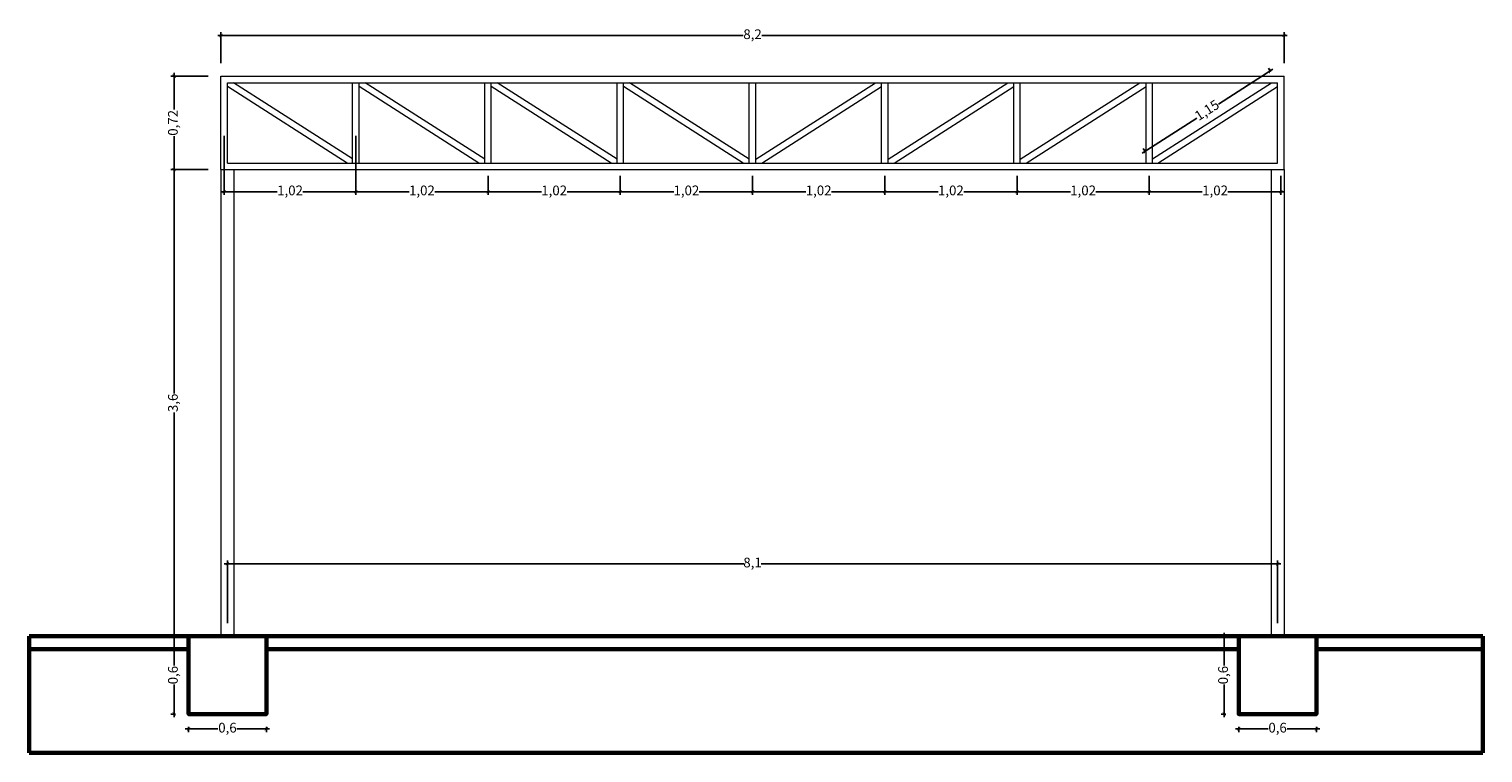
# Model space of a CAD drawing. Units: millimetres. Extents: x 6739 to 7456, y 1689 to 2325.
# Drawn here: x 7067 to 7079, y 2135 to 2140 of the extents above; entities that cross this region are included whole.
import ezdxf

# ---------------------------------------------------------------- set-up
doc = ezdxf.new("R2010")
doc.units = ezdxf.units.MM
for name, color, linetype, lineweight in [('15.- ventanas', 2, 'Continuous', 13), ('21.- cotas', 8, 'Continuous', 9), ('9.- muros estructurales', 24, 'Continuous', 60)]:
    doc.layers.add(name, color=color, linetype=linetype, lineweight=lineweight)
doc.styles.get("Standard").update_dxf_attribs({"font": 'arial.ttf'})
doc.dimstyles.new('1-50', dxfattribs={"dimtxt": 0.075, "dimasz": 0.025, "dimexe": 0.025, "dimexo": 0.1, "dimgap": 0.005, "dimtad": 0, "dimtxsty": 'Standard', "dimblk": 'ARCHTICK', "dimcen": -0.025, "dimdle": 0.025, "dimclrd": 5, "dimclre": 256, "dimclrt": 8, "dimadec": 8, "dimazin": 0, "dimtfac": 1, "dimtmove": 1, "dimatfit": 3, "dimldrblk": 'ARCHTICK', "dimfxl": 1, "dimarcsym": 0})

# ---------------------------------------------------------------- blocks, each defined once
blk = doc.blocks.new('_ArchTick')
at = {"color": 0, "linetype": 'ByBlock', "const_width": 0.15}
blk.add_lwpolyline([(-0.5, -0.5), (0.5, 0.5)], dxfattribs=at)
blk = doc.blocks.new('*D190')
at = {"layer": '21.- cotas', "lineweight": -2, "transparency": 16777216}
for p, q in [((7068.818, 2135.543), (7068.818, 2136.027)), ((7076.918, 2135.543), (7076.918, 2136.027))]:
    blk.add_line(p, q, dxfattribs=at)
at = {"layer": '21.- cotas', "color": 5, "lineweight": -2, "transparency": 16777216}
for p, q in [((7068.793, 2136.002), (7072.802, 2136.002)), ((7076.943, 2136.002), (7072.934, 2136.002))]:
    blk.add_line(p, q, dxfattribs=at)
at = {"layer": 'Defpoints', "color": 0, "transparency": 16777216}
for p in [(7076.918, 2136.002), (7068.818, 2135.443), (7076.918, 2135.443)]:
    blk.add_point(p, dxfattribs=at)
at = {"layer": '21.- cotas', "color": 5, "lineweight": -2, "transparency": 16777216, "xscale": 0.025, "yscale": 0.025, "zscale": 0.025, "rotation": 180}
blk.add_blockref('_ArchTick', (7068.818, 2136.002), dxfattribs=at)
at = {"layer": '21.- cotas', "color": 5, "lineweight": -2, "transparency": 16777216, "xscale": 0.025, "yscale": 0.025, "zscale": 0.025}
blk.add_blockref('_ArchTick', (7076.918, 2136.002), dxfattribs=at)
at = {"layer": '21.- cotas', "color": 8, "transparency": 16777216, "insert": (7072.868, 2136.002), "char_height": 0.075, "attachment_point": 5}
blk.add_mtext('8,1', dxfattribs=at)
blk = doc.blocks.new('*D191')
at = {"layer": '21.- cotas', "color": 5, "lineweight": -2, "transparency": 16777216}
for p, q in [((7068.493, 2134.728), (7068.745, 2134.728)), ((7069.143, 2134.728), (7068.891, 2134.728))]:
    blk.add_line(p, q, dxfattribs=at)
at = {"layer": '21.- cotas', "lineweight": -2, "transparency": 16777216}
for p, q in [((7068.518, 2134.743), (7068.518, 2134.703)), ((7069.118, 2134.743), (7069.118, 2134.703))]:
    blk.add_line(p, q, dxfattribs=at)
at = {"layer": 'Defpoints', "color": 0, "transparency": 16777216}
for p in [(7068.518, 2134.843), (7069.118, 2134.843), (7069.118, 2134.728)]:
    blk.add_point(p, dxfattribs=at)
at = {"layer": '21.- cotas', "color": 5, "lineweight": -2, "transparency": 16777216, "xscale": 0.025, "yscale": 0.025, "zscale": 0.025, "rotation": 180}
blk.add_blockref('_ArchTick', (7068.518, 2134.728), dxfattribs=at)
at = {"layer": '21.- cotas', "color": 5, "lineweight": -2, "transparency": 16777216, "xscale": 0.025, "yscale": 0.025, "zscale": 0.025}
blk.add_blockref('_ArchTick', (7069.118, 2134.728), dxfattribs=at)
at = {"layer": '21.- cotas', "color": 8, "transparency": 16777216, "insert": (7068.818, 2134.728), "char_height": 0.075, "attachment_point": 5}
blk.add_mtext('0,6', dxfattribs=at)
blk = doc.blocks.new('*D192')
at = {"layer": '21.- cotas', "color": 5, "lineweight": -2, "transparency": 16777216}
for p, q in [((7068.407, 2135.468), (7068.407, 2135.216)), ((7068.407, 2134.818), (7068.407, 2135.07))]:
    blk.add_line(p, q, dxfattribs=at)
at = {"layer": '21.- cotas', "lineweight": -2, "transparency": 16777216}
for p, q in [((7068.418, 2135.443), (7068.382, 2135.443)), ((7068.418, 2134.843), (7068.382, 2134.843))]:
    blk.add_line(p, q, dxfattribs=at)
at = {"layer": 'Defpoints', "color": 0, "transparency": 16777216}
for p in [(7068.518, 2135.443), (7068.407, 2134.843), (7068.518, 2134.843)]:
    blk.add_point(p, dxfattribs=at)
at = {"layer": '21.- cotas', "color": 5, "lineweight": -2, "transparency": 16777216, "xscale": 0.025, "yscale": 0.025, "zscale": 0.025}
for p, rotation in [((7068.407, 2135.443), 90), ((7068.407, 2134.843), 270)]:
    blk.add_blockref('_ArchTick', p, dxfattribs=dict(at, rotation=rotation))
at = {"layer": '21.- cotas', "color": 8, "transparency": 16777216, "insert": (7068.407, 2135.143), "char_height": 0.075, "attachment_point": 5, "rotation": 90}
blk.add_mtext('0,6', dxfattribs=at)
blk = doc.blocks.new('*D193')
at = {"layer": '21.- cotas', "color": 5, "lineweight": -2, "transparency": 16777216}
for p, q in [((7076.593, 2134.728), (7076.845, 2134.728)), ((7077.243, 2134.728), (7076.991, 2134.728))]:
    blk.add_line(p, q, dxfattribs=at)
at = {"layer": '21.- cotas', "lineweight": -2, "transparency": 16777216}
for p, q in [((7076.618, 2134.743), (7076.618, 2134.703)), ((7077.218, 2134.743), (7077.218, 2134.703))]:
    blk.add_line(p, q, dxfattribs=at)
at = {"layer": 'Defpoints', "color": 0, "transparency": 16777216}
for p in [(7076.618, 2134.843), (7077.218, 2134.843), (7077.218, 2134.728)]:
    blk.add_point(p, dxfattribs=at)
at = {"layer": '21.- cotas', "color": 5, "lineweight": -2, "transparency": 16777216, "xscale": 0.025, "yscale": 0.025, "zscale": 0.025, "rotation": 180}
blk.add_blockref('_ArchTick', (7076.618, 2134.728), dxfattribs=at)
at = {"layer": '21.- cotas', "color": 5, "lineweight": -2, "transparency": 16777216, "xscale": 0.025, "yscale": 0.025, "zscale": 0.025}
blk.add_blockref('_ArchTick', (7077.218, 2134.728), dxfattribs=at)
at = {"layer": '21.- cotas', "color": 8, "transparency": 16777216, "insert": (7076.918, 2134.728), "char_height": 0.075, "attachment_point": 5}
blk.add_mtext('0,6', dxfattribs=at)
blk = doc.blocks.new('*D194')
at = {"layer": '21.- cotas', "color": 5, "lineweight": -2, "transparency": 16777216}
for p, q in [((7076.507, 2135.468), (7076.507, 2135.216)), ((7076.507, 2134.818), (7076.507, 2135.07))]:
    blk.add_line(p, q, dxfattribs=at)
at = {"layer": '21.- cotas', "lineweight": -2, "transparency": 16777216}
for p, q in [((7076.518, 2135.443), (7076.482, 2135.443)), ((7076.518, 2134.843), (7076.482, 2134.843))]:
    blk.add_line(p, q, dxfattribs=at)
at = {"layer": 'Defpoints', "color": 0, "transparency": 16777216}
for p in [(7076.618, 2135.443), (7076.507, 2134.843), (7076.618, 2134.843)]:
    blk.add_point(p, dxfattribs=at)
at = {"layer": '21.- cotas', "color": 5, "lineweight": -2, "transparency": 16777216, "xscale": 0.025, "yscale": 0.025, "zscale": 0.025}
for p, rotation in [((7076.507, 2135.443), 90), ((7076.507, 2134.843), 270)]:
    blk.add_blockref('_ArchTick', p, dxfattribs=dict(at, rotation=rotation))
at = {"layer": '21.- cotas', "color": 8, "transparency": 16777216, "insert": (7076.507, 2135.143), "char_height": 0.075, "attachment_point": 5, "rotation": 90}
blk.add_mtext('0,6', dxfattribs=at)
blk = doc.blocks.new('*D201')
at = {"layer": '21.- cotas', "lineweight": -2, "transparency": 16777216}
for p, q in [((7068.793, 2139.303), (7068.793, 2138.847)), ((7069.808, 2139.303), (7069.808, 2138.847))]:
    blk.add_line(p, q, dxfattribs=at)
at = {"layer": '21.- cotas', "color": 5, "lineweight": -2, "transparency": 16777216}
for p, q in [((7068.768, 2138.872), (7069.202, 2138.872)), ((7069.833, 2138.872), (7069.399, 2138.872))]:
    blk.add_line(p, q, dxfattribs=at)
at = {"layer": 'Defpoints', "color": 0, "transparency": 16777216}
for p in [(7068.793, 2139.403), (7069.808, 2139.403), (7069.808, 2138.872)]:
    blk.add_point(p, dxfattribs=at)
at = {"layer": '21.- cotas', "color": 5, "lineweight": -2, "transparency": 16777216, "xscale": 0.025, "yscale": 0.025, "zscale": 0.025, "rotation": 180}
blk.add_blockref('_ArchTick', (7068.793, 2138.872), dxfattribs=at)
at = {"layer": '21.- cotas', "color": 5, "lineweight": -2, "transparency": 16777216, "xscale": 0.025, "yscale": 0.025, "zscale": 0.025}
blk.add_blockref('_ArchTick', (7069.808, 2138.872), dxfattribs=at)
at = {"layer": '21.- cotas', "color": 8, "transparency": 16777216, "insert": (7069.301, 2138.872), "char_height": 0.075, "attachment_point": 5}
blk.add_mtext('1,02', dxfattribs=at)
blk = doc.blocks.new('*D202')
at = {"layer": '21.- cotas', "lineweight": -2, "transparency": 16777216}
for p, q in [((7069.808, 2139.303), (7069.808, 2138.847)), ((7070.828, 2138.993), (7070.828, 2138.847))]:
    blk.add_line(p, q, dxfattribs=at)
at = {"layer": '21.- cotas', "color": 5, "lineweight": -2, "transparency": 16777216}
for p, q in [((7069.783, 2138.872), (7070.22, 2138.872)), ((7070.853, 2138.872), (7070.417, 2138.872))]:
    blk.add_line(p, q, dxfattribs=at)
at = {"layer": 'Defpoints', "color": 0, "transparency": 16777216}
for p in [(7069.808, 2139.403), (7070.828, 2139.093), (7070.828, 2138.872)]:
    blk.add_point(p, dxfattribs=at)
at = {"layer": '21.- cotas', "color": 5, "lineweight": -2, "transparency": 16777216, "xscale": 0.025, "yscale": 0.025, "zscale": 0.025, "rotation": 180}
blk.add_blockref('_ArchTick', (7069.808, 2138.872), dxfattribs=at)
at = {"layer": '21.- cotas', "color": 5, "lineweight": -2, "transparency": 16777216, "xscale": 0.025, "yscale": 0.025, "zscale": 0.025}
blk.add_blockref('_ArchTick', (7070.828, 2138.872), dxfattribs=at)
at = {"layer": '21.- cotas', "color": 8, "transparency": 16777216, "insert": (7070.318, 2138.872), "char_height": 0.075, "attachment_point": 5}
blk.add_mtext('1,02', dxfattribs=at)
blk = doc.blocks.new('*D203')
at = {"layer": '21.- cotas', "lineweight": -2, "transparency": 16777216}
for p, q in [((7070.828, 2138.993), (7070.828, 2138.847)), ((7071.848, 2138.993), (7071.848, 2138.847))]:
    blk.add_line(p, q, dxfattribs=at)
at = {"layer": '21.- cotas', "color": 5, "lineweight": -2, "transparency": 16777216}
for p, q in [((7070.803, 2138.872), (7071.24, 2138.872)), ((7071.873, 2138.872), (7071.437, 2138.872))]:
    blk.add_line(p, q, dxfattribs=at)
at = {"layer": 'Defpoints', "color": 0, "transparency": 16777216}
for p in [(7070.828, 2139.093), (7071.848, 2139.093), (7071.848, 2138.872)]:
    blk.add_point(p, dxfattribs=at)
at = {"layer": '21.- cotas', "color": 5, "lineweight": -2, "transparency": 16777216, "xscale": 0.025, "yscale": 0.025, "zscale": 0.025, "rotation": 180}
blk.add_blockref('_ArchTick', (7070.828, 2138.872), dxfattribs=at)
at = {"layer": '21.- cotas', "color": 5, "lineweight": -2, "transparency": 16777216, "xscale": 0.025, "yscale": 0.025, "zscale": 0.025}
blk.add_blockref('_ArchTick', (7071.848, 2138.872), dxfattribs=at)
at = {"layer": '21.- cotas', "color": 8, "transparency": 16777216, "insert": (7071.338, 2138.872), "char_height": 0.075, "attachment_point": 5}
blk.add_mtext('1,02', dxfattribs=at)
blk = doc.blocks.new('*D204')
at = {"layer": '21.- cotas', "lineweight": -2, "transparency": 16777216}
for p, q in [((7071.848, 2138.993), (7071.848, 2138.847)), ((7072.868, 2138.993), (7072.868, 2138.847))]:
    blk.add_line(p, q, dxfattribs=at)
at = {"layer": '21.- cotas', "color": 5, "lineweight": -2, "transparency": 16777216}
for p, q in [((7071.823, 2138.872), (7072.26, 2138.872)), ((7072.893, 2138.872), (7072.457, 2138.872))]:
    blk.add_line(p, q, dxfattribs=at)
at = {"layer": 'Defpoints', "color": 0, "transparency": 16777216}
for p in [(7071.848, 2139.093), (7072.868, 2139.093), (7072.868, 2138.872)]:
    blk.add_point(p, dxfattribs=at)
at = {"layer": '21.- cotas', "color": 5, "lineweight": -2, "transparency": 16777216, "xscale": 0.025, "yscale": 0.025, "zscale": 0.025, "rotation": 180}
blk.add_blockref('_ArchTick', (7071.848, 2138.872), dxfattribs=at)
at = {"layer": '21.- cotas', "color": 5, "lineweight": -2, "transparency": 16777216, "xscale": 0.025, "yscale": 0.025, "zscale": 0.025}
blk.add_blockref('_ArchTick', (7072.868, 2138.872), dxfattribs=at)
at = {"layer": '21.- cotas', "color": 8, "transparency": 16777216, "insert": (7072.358, 2138.872), "char_height": 0.075, "attachment_point": 5}
blk.add_mtext('1,02', dxfattribs=at)
blk = doc.blocks.new('*D205')
at = {"layer": '21.- cotas', "lineweight": -2, "transparency": 16777216}
for p, q in [((7072.868, 2138.993), (7072.868, 2138.847)), ((7073.888, 2138.993), (7073.888, 2138.847))]:
    blk.add_line(p, q, dxfattribs=at)
at = {"layer": '21.- cotas', "color": 5, "lineweight": -2, "transparency": 16777216}
for p, q in [((7072.843, 2138.872), (7073.28, 2138.872)), ((7073.913, 2138.872), (7073.477, 2138.872))]:
    blk.add_line(p, q, dxfattribs=at)
at = {"layer": 'Defpoints', "color": 0, "transparency": 16777216}
for p in [(7072.868, 2139.093), (7073.888, 2139.093), (7073.888, 2138.872)]:
    blk.add_point(p, dxfattribs=at)
at = {"layer": '21.- cotas', "color": 5, "lineweight": -2, "transparency": 16777216, "xscale": 0.025, "yscale": 0.025, "zscale": 0.025, "rotation": 180}
blk.add_blockref('_ArchTick', (7072.868, 2138.872), dxfattribs=at)
at = {"layer": '21.- cotas', "color": 5, "lineweight": -2, "transparency": 16777216, "xscale": 0.025, "yscale": 0.025, "zscale": 0.025}
blk.add_blockref('_ArchTick', (7073.888, 2138.872), dxfattribs=at)
at = {"layer": '21.- cotas', "color": 8, "transparency": 16777216, "insert": (7073.378, 2138.872), "char_height": 0.075, "attachment_point": 5}
blk.add_mtext('1,02', dxfattribs=at)
blk = doc.blocks.new('*D206')
at = {"layer": '21.- cotas', "lineweight": -2, "transparency": 16777216}
for p, q in [((7073.888, 2138.993), (7073.888, 2138.847)), ((7074.908, 2138.993), (7074.908, 2138.847))]:
    blk.add_line(p, q, dxfattribs=at)
at = {"layer": '21.- cotas', "color": 5, "lineweight": -2, "transparency": 16777216}
for p, q in [((7073.863, 2138.872), (7074.3, 2138.872)), ((7074.933, 2138.872), (7074.497, 2138.872))]:
    blk.add_line(p, q, dxfattribs=at)
at = {"layer": 'Defpoints', "color": 0, "transparency": 16777216}
for p in [(7073.888, 2139.093), (7074.908, 2139.093), (7074.908, 2138.872)]:
    blk.add_point(p, dxfattribs=at)
at = {"layer": '21.- cotas', "color": 5, "lineweight": -2, "transparency": 16777216, "xscale": 0.025, "yscale": 0.025, "zscale": 0.025, "rotation": 180}
blk.add_blockref('_ArchTick', (7073.888, 2138.872), dxfattribs=at)
at = {"layer": '21.- cotas', "color": 5, "lineweight": -2, "transparency": 16777216, "xscale": 0.025, "yscale": 0.025, "zscale": 0.025}
blk.add_blockref('_ArchTick', (7074.908, 2138.872), dxfattribs=at)
at = {"layer": '21.- cotas', "color": 8, "transparency": 16777216, "insert": (7074.398, 2138.872), "char_height": 0.075, "attachment_point": 5}
blk.add_mtext('1,02', dxfattribs=at)
blk = doc.blocks.new('*D207')
at = {"layer": '21.- cotas', "lineweight": -2, "transparency": 16777216}
for p, q in [((7074.908, 2138.993), (7074.908, 2138.847)), ((7075.928, 2138.993), (7075.928, 2138.847))]:
    blk.add_line(p, q, dxfattribs=at)
at = {"layer": '21.- cotas', "color": 5, "lineweight": -2, "transparency": 16777216}
for p, q in [((7074.883, 2138.872), (7075.32, 2138.872)), ((7075.953, 2138.872), (7075.517, 2138.872))]:
    blk.add_line(p, q, dxfattribs=at)
at = {"layer": 'Defpoints', "color": 0, "transparency": 16777216}
for p in [(7074.908, 2139.093), (7075.928, 2139.093), (7075.928, 2138.872)]:
    blk.add_point(p, dxfattribs=at)
at = {"layer": '21.- cotas', "color": 5, "lineweight": -2, "transparency": 16777216, "xscale": 0.025, "yscale": 0.025, "zscale": 0.025, "rotation": 180}
blk.add_blockref('_ArchTick', (7074.908, 2138.872), dxfattribs=at)
at = {"layer": '21.- cotas', "color": 5, "lineweight": -2, "transparency": 16777216, "xscale": 0.025, "yscale": 0.025, "zscale": 0.025}
blk.add_blockref('_ArchTick', (7075.928, 2138.872), dxfattribs=at)
at = {"layer": '21.- cotas', "color": 8, "transparency": 16777216, "insert": (7075.418, 2138.872), "char_height": 0.075, "attachment_point": 5}
blk.add_mtext('1,02', dxfattribs=at)
blk = doc.blocks.new('*D208')
at = {"layer": '21.- cotas', "lineweight": -2, "transparency": 16777216}
for p, q in [((7075.928, 2138.993), (7075.928, 2138.847)), ((7076.943, 2138.993), (7076.943, 2138.847))]:
    blk.add_line(p, q, dxfattribs=at)
at = {"layer": '21.- cotas', "color": 5, "lineweight": -2, "transparency": 16777216}
for p, q in [((7075.903, 2138.872), (7076.337, 2138.872)), ((7076.968, 2138.872), (7076.534, 2138.872))]:
    blk.add_line(p, q, dxfattribs=at)
at = {"layer": 'Defpoints', "color": 0, "transparency": 16777216}
for p in [(7075.928, 2139.093), (7076.943, 2139.093), (7076.943, 2138.872)]:
    blk.add_point(p, dxfattribs=at)
at = {"layer": '21.- cotas', "color": 5, "lineweight": -2, "transparency": 16777216, "xscale": 0.025, "yscale": 0.025, "zscale": 0.025, "rotation": 180}
blk.add_blockref('_ArchTick', (7075.928, 2138.872), dxfattribs=at)
at = {"layer": '21.- cotas', "color": 5, "lineweight": -2, "transparency": 16777216, "xscale": 0.025, "yscale": 0.025, "zscale": 0.025}
blk.add_blockref('_ArchTick', (7076.943, 2138.872), dxfattribs=at)
at = {"layer": '21.- cotas', "color": 8, "transparency": 16777216, "insert": (7076.436, 2138.872), "char_height": 0.075, "attachment_point": 5}
blk.add_mtext('1,02', dxfattribs=at)
blk = doc.blocks.new('*D209')
at = {"layer": '21.- cotas', "color": 5, "lineweight": -2, "transparency": 16777216}
for p, q in [((7068.407, 2139.068), (7068.407, 2137.316)), ((7068.407, 2135.418), (7068.407, 2137.17))]:
    blk.add_line(p, q, dxfattribs=at)
at = {"layer": '21.- cotas', "lineweight": -2, "transparency": 16777216}
for p, q in [((7068.668, 2139.043), (7068.382, 2139.043)), ((7068.668, 2135.443), (7068.382, 2135.443))]:
    blk.add_line(p, q, dxfattribs=at)
at = {"layer": 'Defpoints', "color": 0, "transparency": 16777216}
for p in [(7068.407, 2139.043), (7068.768, 2139.043), (7068.768, 2135.443)]:
    blk.add_point(p, dxfattribs=at)
at = {"layer": '21.- cotas', "color": 5, "lineweight": -2, "transparency": 16777216, "xscale": 0.025, "yscale": 0.025, "zscale": 0.025}
for p, rotation in [((7068.407, 2139.043), 90), ((7068.407, 2135.443), 270)]:
    blk.add_blockref('_ArchTick', p, dxfattribs=dict(at, rotation=rotation))
at = {"layer": '21.- cotas', "color": 8, "transparency": 16777216, "insert": (7068.407, 2137.243), "char_height": 0.075, "attachment_point": 5, "rotation": 90}
blk.add_mtext('3,6', dxfattribs=at)
blk = doc.blocks.new('*D210')
at = {"layer": '21.- cotas', "lineweight": -2, "transparency": 16777216}
for p, q in [((7068.668, 2139.763), (7068.382, 2139.763)), ((7068.668, 2139.043), (7068.382, 2139.043))]:
    blk.add_line(p, q, dxfattribs=at)
at = {"layer": '21.- cotas', "color": 5, "lineweight": -2, "transparency": 16777216}
for p, q in [((7068.407, 2139.788), (7068.407, 2139.505)), ((7068.407, 2139.018), (7068.407, 2139.301))]:
    blk.add_line(p, q, dxfattribs=at)
at = {"layer": 'Defpoints', "color": 0, "transparency": 16777216}
for p in [(7068.407, 2139.763), (7068.768, 2139.763), (7068.768, 2139.043)]:
    blk.add_point(p, dxfattribs=at)
at = {"layer": '21.- cotas', "color": 5, "lineweight": -2, "transparency": 16777216, "xscale": 0.025, "yscale": 0.025, "zscale": 0.025}
for p, rotation in [((7068.407, 2139.763), 90), ((7068.407, 2139.043), 270)]:
    blk.add_blockref('_ArchTick', p, dxfattribs=dict(at, rotation=rotation))
at = {"layer": '21.- cotas', "color": 8, "transparency": 16777216, "insert": (7068.407, 2139.403), "char_height": 0.075, "attachment_point": 5, "rotation": 90}
blk.add_mtext('0,72', dxfattribs=at)
blk = doc.blocks.new('*D211')
at = {"layer": '21.- cotas', "color": 5, "lineweight": -2, "transparency": 16777216}
for p, q in [((7068.743, 2140.077), (7072.795, 2140.077)), ((7076.993, 2140.077), (7072.941, 2140.077))]:
    blk.add_line(p, q, dxfattribs=at)
at = {"layer": '21.- cotas', "lineweight": -2, "transparency": 16777216}
for p, q in [((7068.768, 2139.863), (7068.768, 2140.102)), ((7076.968, 2139.863), (7076.968, 2140.102))]:
    blk.add_line(p, q, dxfattribs=at)
at = {"layer": 'Defpoints', "color": 0, "transparency": 16777216}
for p in [(7076.968, 2140.077), (7068.768, 2139.763), (7076.968, 2139.763)]:
    blk.add_point(p, dxfattribs=at)
at = {"layer": '21.- cotas', "color": 5, "lineweight": -2, "transparency": 16777216, "xscale": 0.025, "yscale": 0.025, "zscale": 0.025, "rotation": 180}
blk.add_blockref('_ArchTick', (7068.768, 2140.077), dxfattribs=at)
at = {"layer": '21.- cotas', "color": 5, "lineweight": -2, "transparency": 16777216, "xscale": 0.025, "yscale": 0.025, "zscale": 0.025}
blk.add_blockref('_ArchTick', (7076.968, 2140.077), dxfattribs=at)
at = {"layer": '21.- cotas', "color": 8, "transparency": 16777216, "insert": (7072.868, 2140.077), "char_height": 0.075, "attachment_point": 5}
blk.add_mtext('8,2', dxfattribs=at)
blk = doc.blocks.new('*D212')
at = {"layer": '21.- cotas', "color": 5, "lineweight": -2, "transparency": 16777216}
for p, q in [((7076.881, 2139.816), (7076.461, 2139.546)), ((7075.874, 2139.169), (7076.294, 2139.439))]:
    blk.add_line(p, q, dxfattribs=at)
at = {"layer": '21.- cotas', "lineweight": -2, "transparency": 16777216}
for p, q in [((7076.864, 2139.797), (7076.847, 2139.824)), ((7075.899, 2139.177), (7075.882, 2139.204))]:
    blk.add_line(p, q, dxfattribs=at)
at = {"layer": 'Defpoints', "color": 0, "transparency": 16777216}
for p in [(7076.86, 2139.803), (7076.918, 2139.713), (7075.953, 2139.093)]:
    blk.add_point(p, dxfattribs=at)
at = {"layer": '21.- cotas', "color": 5, "lineweight": -2, "transparency": 16777216, "xscale": 0.025, "yscale": 0.025, "zscale": 0.025}
for p, rotation in [((7076.86, 2139.803), 32.72021952032436), ((7075.895, 2139.183), 212.7202195203244)]:
    blk.add_blockref('_ArchTick', p, dxfattribs=dict(at, rotation=rotation))
at = {"layer": '21.- cotas', "color": 8, "transparency": 16777216, "insert": (7076.378, 2139.493), "char_height": 0.075, "attachment_point": 5, "rotation": 32.7202}
blk.add_mtext('1,15', dxfattribs=at)

msp = doc.modelspace()

# ---------------------------------------------------------------- linework, layer by layer
at = {"layer": '15.- ventanas'}
for p, q in [((7068.76801901, 2139.76286214), (7076.96801901, 2139.76286214)), ((7068.76801901, 2139.04286214), (7068.76801901, 2139.76286214)), ((7076.96801901, 2139.04286214), (7076.96801901, 2139.76286214)), ((7068.81801901, 2139.71286214), (7076.91801901, 2139.71286214)), ((7068.81801901, 2139.09286214), (7068.81801901, 2139.71286214)), ((7069.74159898, 2139.09286214), (7068.81801901, 2139.68319161)), ((7069.78301901, 2139.12572855), (7068.86443904, 2139.71286214)), ((7069.78301901, 2139.09286214), (7069.78301901, 2139.71286214)), ((7069.83301901, 2139.09286214), (7069.83301901, 2139.71286214)), ((7070.75659898, 2139.09286214), (7069.83301901, 2139.68319161)), ((7070.80301901, 2139.12253268), (7069.87943904, 2139.71286214)), ((7070.80301901, 2139.09286214), (7070.80301901, 2139.71286214)), ((7070.85301901, 2139.09286214), (7070.85301901, 2139.71286214)), ((7071.77659898, 2139.09286214), (7070.85301901, 2139.68319161)), ((7071.82301901, 2139.12253268), (7070.89943904, 2139.71286214)), ((7071.82301901, 2139.09286214), (7071.82301901, 2139.71286214)), ((7071.87301901, 2139.09286214), (7071.87301901, 2139.71286214)), ((7072.79659898, 2139.09286214), (7071.87301901, 2139.68319161)), ((7072.84301901, 2139.12253268), (7071.91943904, 2139.71286214)), ((7072.84301901, 2139.09286214), (7072.84301901, 2139.71286214)), ((7072.89301901, 2139.09286214), (7072.89301901, 2139.71286214)), ((7072.89301901, 2139.12253268), (7073.81659898, 2139.71286214)), ((7072.93943904, 2139.09286214), (7073.86301901, 2139.68319161)), ((7073.86301901, 2139.09286214), (7073.86301901, 2139.71286214)), ((7073.91301901, 2139.09286214), (7073.91301901, 2139.71286214)), ((7073.91301901, 2139.12253268), (7074.83659898, 2139.71286214)), ((7073.95943904, 2139.09286214), (7074.88301901, 2139.68319161)), ((7074.88301901, 2139.09286214), (7074.88301901, 2139.71286214)), ((7074.93301901, 2139.09286214), (7074.93301901, 2139.71286214)), ((7074.93301901, 2139.12253268), (7075.85659898, 2139.71286214)), ((7074.97943904, 2139.09286214), (7075.90301901, 2139.68319161)), ((7075.90301901, 2139.09286214), (7075.90301901, 2139.71286214)), ((7075.95301901, 2139.09286214), (7075.95301901, 2139.71286214)), ((7075.95301901, 2139.12572855), (7076.87159898, 2139.71286214)), ((7075.99443904, 2139.09286214), (7076.91801901, 2139.68319161)), ((7076.91801901, 2139.09286214), (7076.91801901, 2139.71286214)), ((7068.81801901, 2139.09286214), (7076.91801901, 2139.09286214)), ((7068.76801901, 2139.04286214), (7068.76801901, 2135.44286214)), ((7068.76801901, 2139.04286214), (7076.96801901, 2139.04286214)), ((7068.86801901, 2139.04286214), (7068.86801901, 2135.44286214)), ((7076.86801901, 2139.04286214), (7076.86801901, 2135.44286214)), ((7076.96801901, 2139.04286214), (7076.96801901, 2135.44286214))]:
    msp.add_line(p, q, dxfattribs=at)
at = {"layer": '9.- muros estructurales'}
for p, q in [((7067.28785075, 2135.44286214), (7078.50175677, 2135.44286214)), ((7067.28785075, 2135.44286214), (7067.28785075, 2134.54286214)), ((7078.50175677, 2135.44286214), (7078.50175677, 2134.54286214)), ((7067.28785075, 2135.34286214), (7068.51801901, 2135.34286214)), ((7069.11801901, 2135.34286214), (7076.61801901, 2135.34286214)), ((7077.21801901, 2135.34286214), (7078.50175677, 2135.34286214)), ((7067.28785075, 2134.54286214), (7078.50175677, 2134.54286214))]:
    msp.add_line(p, q, dxfattribs=at)
for points in [[(7068.51801901, 2135.44286214), (7069.11801901, 2135.44286214), (7069.11801901, 2134.84286214), (7068.51801901, 2134.84286214)], [(7076.61801901, 2135.44286214), (7077.21801901, 2135.44286214), (7077.21801901, 2134.84286214), (7076.61801901, 2134.84286214)]]:
    msp.add_lwpolyline(points, close=True, dxfattribs=at)

# ---------------------------------------------------------------- dimensions: what is measured, and where the dimension line sits
at = {"layer": '21.- cotas'}
for base, p1, p2, picture, middle in [((7076.96801901, 2140.07706935), (7068.76801901, 2139.76286214), (7076.96801901, 2139.76286214), '*D211', (7072.86801901, 2140.07706935)), ((7069.8080190114, 2138.8719128889), (7068.7930190114, 2139.4028621434), (7069.8080190114, 2139.4028621434), '*D201', (7069.3005190114, 2138.8719128889)), ((7070.82801901, 2138.87191289), (7069.80801901, 2139.40286214), (7070.82801901, 2139.09286214), '*D202', (7070.31801901, 2138.87191289)), ((7071.84801901, 2138.87191289), (7070.82801901, 2139.09286214), (7071.84801901, 2139.09286214), '*D203', (7071.33801901, 2138.87191289)), ((7072.86801901, 2138.87191289), (7071.84801901, 2139.09286214), (7072.86801901, 2139.09286214), '*D204', (7072.35801901, 2138.87191289)), ((7073.88801901, 2138.87191289), (7072.86801901, 2139.09286214), (7073.88801901, 2139.09286214), '*D205', (7073.37801901, 2138.87191289)), ((7074.90801901, 2138.87191289), (7073.88801901, 2139.09286214), (7074.90801901, 2139.09286214), '*D206', (7074.39801901, 2138.87191289)), ((7075.92801901, 2138.87191289), (7074.90801901, 2139.09286214), (7075.92801901, 2139.09286214), '*D207', (7075.41801901, 2138.87191289)), ((7076.9430190114, 2138.8719128889), (7075.9280190114, 2139.0928621434), (7076.9430190114, 2139.0928621434), '*D208', (7076.4355190114, 2138.8719128889)), ((7076.91801901, 2136.0015767), (7068.81801901, 2135.44286214), (7076.91801901, 2135.44286214), '*D190', (7072.86801901, 2136.0015767)), ((7069.11801901, 2134.72819875), (7068.51801901, 2134.84286214), (7069.11801901, 2134.84286214), '*D191', (7068.81801901, 2134.72819875)), ((7077.21801901, 2134.72819875), (7076.61801901, 2134.84286214), (7077.21801901, 2134.84286214), '*D193', (7076.91801901, 2134.72819875))]:
    dim = msp.add_linear_dim(base=base, p1=p1, p2=p2, dimstyle='1-50', dxfattribs=at)
    dim.commit()
    dim.dimension.update_dxf_attribs({"geometry": picture, "text_midpoint": middle})
for base, p1, p2, picture, middle in [((7068.4067667, 2139.76286214), (7068.76801901, 2139.04286214), (7068.76801901, 2139.76286214), '*D210', (7068.4067667, 2139.40286214)), ((7068.4067667, 2139.04286214), (7068.76801901, 2135.44286214), (7068.76801901, 2139.04286214), '*D209', (7068.4067667, 2137.24286214)), ((7068.4067667, 2134.84286214), (7068.51801901, 2135.44286214), (7068.51801901, 2134.84286214), '*D192', (7068.4067667, 2135.14286214)), ((7076.5067667, 2134.84286214), (7076.61801901, 2135.44286214), (7076.61801901, 2134.84286214), '*D194', (7076.5067667, 2135.14286214))]:
    dim = msp.add_linear_dim(base=base, p1=p1, p2=p2, angle=90, dimstyle='1-50', dxfattribs=at)
    dim.commit()
    dim.dimension.update_dxf_attribs({"geometry": picture, "text_midpoint": middle})
dim = msp.add_aligned_dim(p1=(7075.95301901, 2139.09286214), p2=(7076.91801901, 2139.71286214), distance=0.10664357, dimstyle='1-50', dxfattribs=at)
dim.commit()
dim.dimension.update_dxf_attribs({"geometry": '*D212', "text_midpoint": (7076.37787419, 2139.49258352)})

doc.saveas('drawing.dxf')
